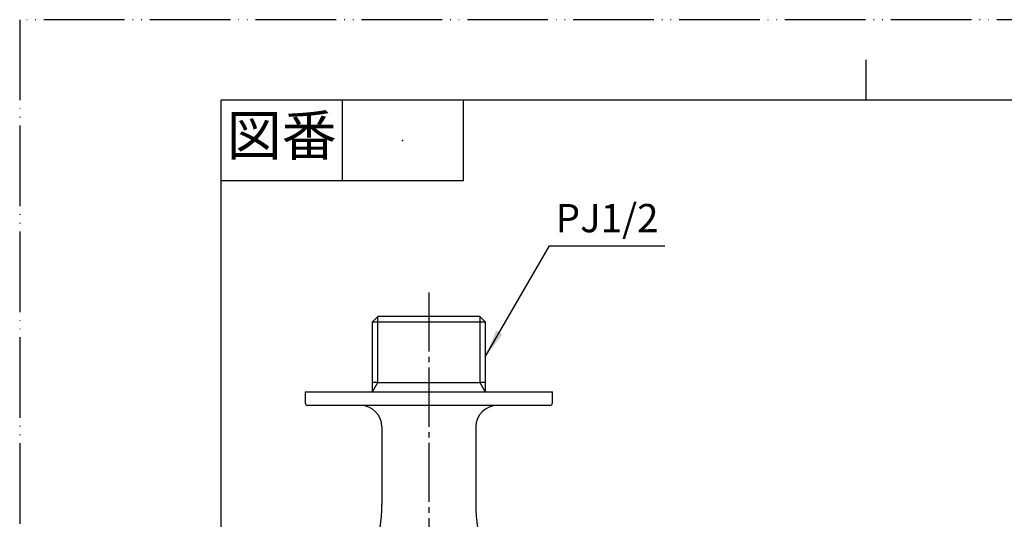
# Model space of a CAD drawing. Units: millimetres. Extents: x 0 to 315, y 0 to 446.
# Drawn here: x 0 to 183, y 353 to 446 of the extents above; entities that cross this region are included whole.
import ezdxf

# ---------------------------------------------------------------- set-up
doc = ezdxf.new("R2010")
doc.units = ezdxf.units.MM
doc.linetypes.add('DASH_CENTER', pattern=[14, 11, -1, 1, -1])
doc.linetypes.add('PHANTOM', pattern=[13, 10, -1, 0, -1, 0, -1])
doc.layers.add('1', color=7, linetype='Continuous')
doc.styles.add('CONVERTER_11', font='MS Mincho.ttf', dxfattribs={"width": 0.89})
doc.styles.add('CONVERTER_12', font='txt.shx', dxfattribs={"width": 0.9})
doc.dimstyles.get("Standard").update_dxf_attribs({"dimtxt": 0.18, "dimasz": 0.18, "dimexe": 0.18, "dimexo": 0.0625, "dimgap": 0.09, "dimtad": 0, "dimtih": 1, "dimtoh": 1, "dimdec": 4, "dimzin": 0, "dimdsep": 46, "dimtxsty": 'Standard', "dimcen": 0.09, "dimadec": 0, "dimazin": 0, "dimtfac": 1, "dimtdec": 4, "dimtofl": 0, "dimtmove": 0, "dimatfit": 3, "dimfxl": 1, "dimtolj": 1, "dimtzin": 0, "dimarcsym": 0})

# ---------------------------------------------------------------- blocks, each defined once
blk = doc.blocks.new('開示A4')
at = {"layer": '1', "color": 4, "linetype": 'PHANTOM'}
for p, q in [((0, 297), (0, 0)), ((210, 297), (0, 297))]:
    blk.add_line(p, q, dxfattribs=at)
at = {"layer": '1', "color": 2, "linetype": 'Continuous'}
for p, q in [((105, 287), (105, 292)), ((40, 287), (40, 277)), ((55, 287), (55, 277)), ((55, 277), (25, 277))]:
    blk.add_line(p, q, dxfattribs=at)
at = {"layer": '1', "color": 7, "linetype": 'Continuous'}
for p, q in [((105, 287), (25, 287)), ((25, 148.5), (25, 287)), ((200, 287), (105, 287))]:
    blk.add_line(p, q, dxfattribs=at)
at = {"layer": '1', "color": 4}
blk.add_point((47.5, 282), dxfattribs=at)
at = {"layer": '1', "color": 2, "insert": (32.5, 282), "char_height": 5, "attachment_point": 5, "line_spacing_factor": 0.454545, "style": 'CONVERTER_11'}
blk.add_mtext('図番', dxfattribs=at)
blk = doc.blocks.new('Y12-0-13', base_point=(251.07, 165.88))
at = {"layer": '1', "color": 7, "linetype": 'Continuous'}
for p, q in [((66.64, 390.25), (65.64, 389.25)), ((65.64, 377.98), (65.64, 389.25)), ((65.64, 389.25), (66.64, 389.25)), ((85.64, 390.25), (66.64, 390.25)), ((66.64, 389.25), (85.64, 389.25)), ((86.64, 389.25), (85.64, 390.25)), ((85.64, 389.25), (86.64, 389.25)), ((86.64, 389.25), (86.64, 377.98)), ((65.64, 376.25), (65.64, 377.98)), ((66.64, 377.98), (65.64, 377.98)), ((66.64, 377.98), (85.64, 377.98)), ((86.64, 377.98), (85.64, 377.98)), ((86.64, 377.98), (86.64, 376.25)), ((53.14, 376.25), (53.14, 374.21)), ((53.14, 376.25), (65.64, 376.25)), ((65.64, 376.25), (86.64, 376.25)), ((86.64, 376.25), (99.14, 376.25)), ((99.14, 374.21), (99.14, 376.25)), ((98.68, 373.72), (53.6, 373.72)), ((67.39, 369.72), (67.39, 355.27)), ((84.89, 369.72), (84.89, 355.27))]:
    blk.add_line(p, q, dxfattribs=at)
at = {"layer": '1', "color": 2, "linetype": 'Continuous'}
for p, q in [((66.64, 389.25), (66.64, 390.25)), ((66.64, 377.98), (66.64, 389.25)), ((85.64, 390.25), (85.64, 389.25)), ((85.64, 389.25), (85.64, 377.98)), ((65.64, 376.25), (66.64, 377.98)), ((85.64, 377.98), (86.64, 376.25))]:
    blk.add_line(p, q, dxfattribs=at)
at = {"layer": '1', "color": 7, "linetype": 'Continuous'}
for centre, radius, start, end in [((53.64, 374.21), 0.5, 180, 265.5), ((98.64, 374.21), 0.5, 274.5, 0), ((63.39, 369.72), 4, 0, 90), ((88.89, 369.72), 4, 90, 180), ((37.39, 355.27), 30, 343.6604, 360), ((114.89, 355.27), 30, 180, 196.3396)]:
    blk.add_arc(centre, radius, start, end, dxfattribs=at)

msp = doc.modelspace()

# ---------------------------------------------------------------- linework, layer by layer
at = {"layer": '1', "color": 2, "linetype": 'DASH_CENTER'}
msp.add_line((76.136, 394.752), (76.136, 240.795), dxfattribs=at)
at = {"layer": '1', "color": 2}
msp.add_solid([(88.662, 387.644), (89.859, 386.953), (86.636, 382.752)], dxfattribs=at)

# ---------------------------------------------------------------- block references
msp.add_blockref('Y12-0-13', (251.068, 165.875))
at = {"layer": '1', "xscale": 1.5, "yscale": 1.5, "zscale": 1.5}
msp.add_blockref('開示A4', (0, 0), dxfattribs=at)

# ---------------------------------------------------------------- texts
at = {"layer": '1', "color": 7, "insert": (109.304, 407.897), "char_height": 5.25, "attachment_point": 5, "line_spacing_factor": 1.320528, "style": 'CONVERTER_12'}
msp.add_mtext('PJ1/2', dxfattribs=at)

# ---------------------------------------------------------------- leaders
at = {"layer": '1', "color": 2, "linetype": 'Continuous', "has_arrowhead": 0}
msp.add_leader([(86.636, 382.752), (98.556, 403.397), (120.052, 403.397)], dimstyle='Standard', dxfattribs=at)

doc.saveas('drawing.dxf')
